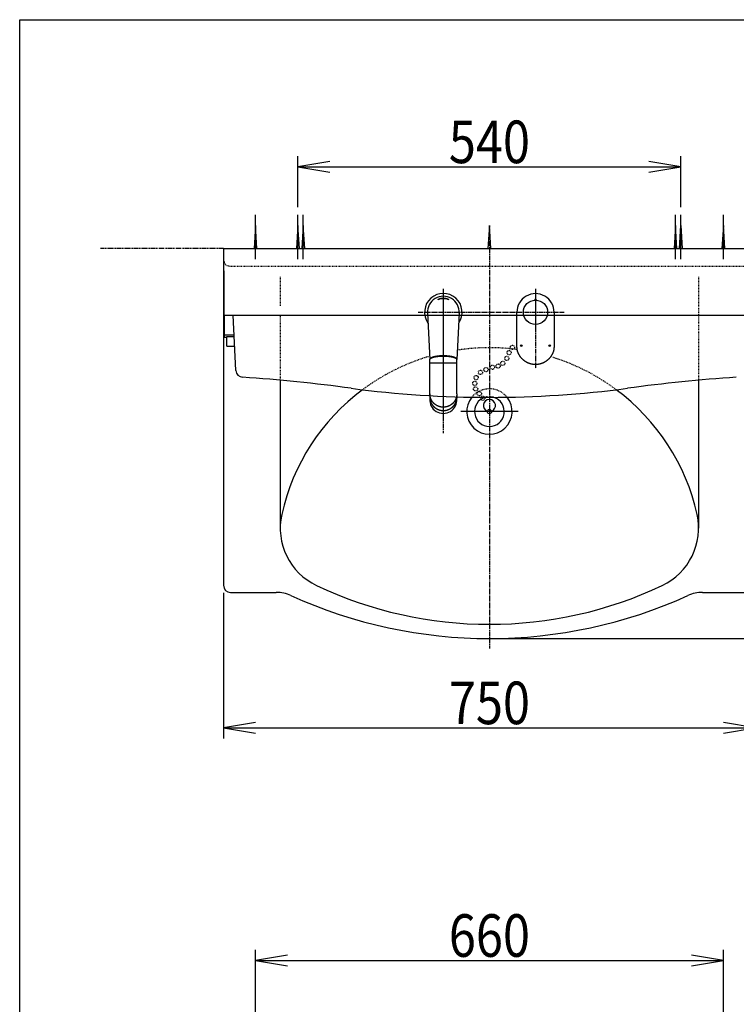
# Model space of a CAD drawing. Extents: x 0 to 3000, y 202 to 4328.
# Drawn here: x 270 to 1281, y 2939 to 4328 of the extents above; entities that cross this region are included whole.
import ezdxf
from ezdxf.enums import TextEntityAlignment as Align

# ---------------------------------------------------------------- set-up
doc = ezdxf.new("R2010")
doc.units = 0
doc.header["$MEASUREMENT"] = 0
for name, pattern in [('EXLTYPE2', [2, 1, -1]), ('EXLTYPE3', [10, 7, -1, 1, -1]), ('EXLTYPE4', [12, 7, -1, 1, -1, 1, -1])]:
    doc.linetypes.add(name, pattern=pattern)
doc.layers.get('0').update_dxf_attribs({"linetype": 'CONTINUOUS'})
for name, color, linetype in [('化粧台', 7, 'CONTINUOUS'), ('寸法', 7, 'CONTINUOUS'), ('枠・表', 7, 'CONTINUOUS'), ('鏡台', 7, 'CONTINUOUS')]:
    doc.layers.add(name, color=color, linetype=linetype)
doc.styles.add('EXCADDIM1', font='monotxt', dxfattribs={"width": 0.84, "bigfont": 'extfont'})
doc.styles.add('EXCADSTD', font='monotxt', dxfattribs={"bigfont": 'extfont'})
doc.styles.get("Standard").update_dxf_attribs({"font": 'monotxt', "bigfont": 'extfont'})
doc.dimstyles.get("Standard").update_dxf_attribs({"dimtxt": 0.18, "dimasz": 0.18, "dimexe": 0.18, "dimexo": 0.0625, "dimgap": 0.09, "dimtad": 0, "dimtih": 1, "dimtoh": 1, "dimdec": 4, "dimzin": 0, "dimtxsty": 'STANDARD', "dimcen": 0.09, "dimazin": 3, "dimtfac": 1, "dimtdec": 4, "dimtmove": 0, "dimatfit": 3, "dimtolj": 1, "dimtzin": 0})

# ---------------------------------------------------------------- blocks, each defined once
blk = doc.blocks.new('*D14')
at = {"layer": '鏡台', "color": 3, "linetype": 'CONTINUOUS'}
for p, q in [((602.5, 2890), (602.5, 3016)), ((1262.5, 2890), (1262.5, 3016)), ((647.5, 3008.5), (602.5, 3001)), ((602.5, 3001), (1262.5, 3001)), ((602.5, 3001), (647.5, 2993.5)), ((1262.5, 3001), (1217.5, 3008.5)), ((1217.5, 2993.5), (1262.5, 3001))]:
    blk.add_line(p, q, dxfattribs=at)
at = {"layer": '鏡台', "color": 2, "linetype": 'CONTINUOUS', "style": 'EXCADSTD', "width": 0.84}
blk.add_text('660', height=60, dxfattribs=at).set_placement((932.5, 3006.25), align=Align.CENTER)
blk = doc.blocks.new('_EX_NORM')
at = {"color": 0, "linetype": 'CONTINUOUS'}
for q in [(-1, 0.166667), (-1, 0), (-1, -0.166667)]:
    blk.add_line((0, 0), q, dxfattribs=at)
blk = doc.blocks.new('*D23')
at = {"layer": '寸法', "color": 3, "linetype": 'CONTINUOUS'}
for p, q in [((662.5, 4063), (662.5, 4135)), ((707.5, 4127.5), (662.5, 4120)), ((1202.5, 4120), (1157.5, 4127.5)), ((1202.5, 4063), (1202.5, 4135)), ((662.5, 4120), (1202.5, 4120)), ((662.5, 4120), (707.5, 4112.5)), ((1157.5, 4112.5), (1202.5, 4120))]:
    blk.add_line(p, q, dxfattribs=at)
at = {"layer": '寸法', "color": 2, "linetype": 'CONTINUOUS', "style": 'EXCADSTD', "width": 0.84}
blk.add_text('540', height=60, dxfattribs=at).set_placement((932.5, 4125.25), align=Align.CENTER)
blk = doc.blocks.new('*D30')
at = {"layer": '寸法', "color": 3, "linetype": 'CONTINUOUS'}
for p, q in [((557.5, 3519.5), (557.5, 3314)), ((1307.5, 3519.5), (1307.5, 3314)), ((602.5, 3336.5), (557.5, 3329)), ((1307.5, 3329), (1262.5, 3336.5)), ((557.5, 3329), (1307.5, 3329)), ((557.5, 3329), (602.5, 3321.5)), ((1262.5, 3321.5), (1307.5, 3329))]:
    blk.add_line(p, q, dxfattribs=at)
at = {"layer": '寸法', "color": 2, "linetype": 'CONTINUOUS', "style": 'EXCADSTD', "width": 0.84}
blk.add_text('750', height=60, dxfattribs=at).set_placement((932.5, 3334.25), align=Align.CENTER)
blk = doc.blocks.new('*D31')
at = {"layer": '寸法', "color": 3, "linetype": 'CONTINUOUS'}
for p, q in [((1429, 4005), (1421.5, 3960)), ((1429, 3455), (1429, 4005)), ((1436.5, 3960), (1429, 4005)), ((1421.5, 3500), (1429, 3455)), ((1429, 3455), (1436.5, 3500)), ((943, 3455), (1444, 3455))]:
    blk.add_line(p, q, dxfattribs=at)
at = {"layer": '寸法', "color": 2, "linetype": 'CONTINUOUS', "style": 'EXCADSTD', "width": 0.84}
blk.add_text('550', height=60, rotation=90, dxfattribs=at).set_placement((1423.75, 3730), align=Align.CENTER)

msp = doc.modelspace()

# ---------------------------------------------------------------- linework, layer by layer
at = {"layer": '化粧台', "color": 6, "linetype": 'CONTINUOUS'}
for p, q in [((662.5, 3990), (662.5, 4052.5)), ((1202.5, 3990), (1202.5, 4052.5)), ((662.5, 4037.5), (660.5, 4005)), ((664.5, 4005), (662.5, 4037.5)), ((1200.5, 4005), (1202.5, 4037.5)), ((1202.5, 4037.5), (1204.5, 4005)), ((996.500425, 3932.620845), (996.500425, 3932.120845)), ((998.499575, 3932.620845), (998.499575, 3932.120845)), ((845.031692, 3913.806212), (848.501666, 3848.497782)), ((889.968308, 3913.806212), (886.498334, 3848.497782)), ((848.498585, 3848.371859), (848.498583, 3848.371016)), ((886.499318, 3848.371527), (886.499319, 3848.371021)), ((848.5, 3843.825054), (886.5, 3843.825054)), ((849.5, 3843.797082), (885.5, 3843.797637)), ((850.000163, 3843.79709), (884.9996, 3843.797629)), ((848.499175, 3800.082808), (848.497853, 3794.927321)), ((848.499217, 3794.702783), (848.497872, 3794.927317)), ((886.498726, 3800.082808), (886.500056, 3794.927085)), ((973, 3775), (892, 3775))]:
    msp.add_line(p, q, dxfattribs=at)
at = {"layer": '化粧台', "color": 6, "linetype": 'EXLTYPE3'}
for p, q in [((932.5, 4015), (932.5, 3441)), ((867.5, 3948), (867.5, 3744.7)), ((867.5, 3943.650425), (867.5, 3767.1)), ((997.5, 3948), (997.5, 3886.25)), ((997.5, 3943.650425), (997.5, 3835.468666)), ((831.8, 3915), (1038, 3915))]:
    msp.add_line(p, q, dxfattribs=at)
at = {"layer": '化粧台', "color": 6, "linetype": 'EXLTYPE4'}
msp.add_line((557.5, 4005), (384, 4005), dxfattribs=at)
at = {"layer": '化粧台', "color": 2, "linetype": 'CONTINUOUS'}
for p, q in [((557.5, 4005), (557.5, 3530)), ((557.5, 4005), (1307.5, 4005)), ((637.5, 3819.128072), (637.5, 3610.615017)), ((1227.5, 3819.128072), (1227.5, 3610.542237)), ((567.5, 3520), (631.875175, 3520)), ((1233.124825, 3520), (1297.5, 3520))]:
    msp.add_line(p, q, dxfattribs=at)
at = {"layer": '化粧台', "color": 6, "linetype": 'EXLTYPE2'}
for p, q in [((566.5, 3980), (1295.5, 3980)), ((637.5, 3965), (637.5, 3923.764197)), ((1227.5, 3965), (1227.5, 3819.128072)), ((637.5, 3909.558459), (637.5, 3819.128072))]:
    msp.add_line(p, q, dxfattribs=at)
at = {"layer": '化粧台', "color": 6, "linetype": 'CONTINUOUS', "flags": 128}
for points in [[(971.199987, 3867.600002), (971.199987, 3867.676605), (971.199987, 3867.894264), (971.199987, 3868.234749), (971.199987, 3868.679832), (971.199987, 3869.211286), (971.199987, 3869.810882), (971.199987, 3870.460392), (971.199987, 3871.141588), (971.199987, 3871.836241), (971.199987, 3872.526123), (971.199987, 3873.193006), (971.199987, 3873.866701), (971.199987, 3874.498402), (971.199987, 3875.093556), (971.199987, 3875.657609), (971.199987, 3876.196006), (971.199987, 3876.714192), (971.199987, 3877.217613), (971.199987, 3877.711716), (971.199987, 3878.201945), (971.199987, 3878.693746), (971.199987, 3879.192565), (971.199987, 3879.740427), (971.199987, 3880.300923), (971.199987, 3880.872333), (971.199987, 3881.452941), (971.199987, 3882.041028), (971.199987, 3882.634877), (971.199987, 3883.232769), (971.199987, 3883.832988), (971.199987, 3884.433814), (971.199987, 3885.03353), (971.199987, 3885.630418), (971.199987, 3886.26219), (971.199987, 3886.889695), (971.199987, 3887.513832), (971.199987, 3888.135501), (971.199987, 3888.7556), (971.199987, 3889.375029), (971.199987, 3889.994688), (971.199987, 3890.615475), (971.199987, 3891.23829), (971.199987, 3891.864032), (971.199987, 3892.4936), (971.199987, 3893.180724), (971.199987, 3893.871462), (971.199987, 3894.563879), (971.199987, 3895.256038), (971.199987, 3895.946004), (971.199987, 3896.631841), (971.199987, 3897.311614), (971.199987, 3897.983387), (971.199987, 3898.645224), (971.199987, 3899.295189), (971.199987, 3899.931347), (971.199987, 3900.578207), (971.199987, 3901.21512), (971.199987, 3901.84919), (971.199987, 3902.487522), (971.199987, 3903.137219), (971.199987, 3903.805386), (971.199987, 3904.499126), (971.199987, 3905.225545), (971.199987, 3905.991745), (971.199987, 3906.804831), (971.199987, 3907.671907), (971.199987, 3908.544156), (971.199987, 3909.447194), (971.199987, 3910.357031), (971.199987, 3911.249676), (971.199987, 3912.101139), (971.199987, 3912.887428), (971.199987, 3913.584554), (971.199987, 3914.168524), (971.199987, 3914.615348), (971.199987, 3914.901036), (971.199987, 3915.001597)], [(1023.800013, 3915.001604), (1023.800013, 3914.908737), (1023.800013, 3914.644859), (1023.800013, 3914.232052), (1023.800013, 3913.692399), (1023.800013, 3913.047982), (1023.800013, 3912.320884), (1023.800013, 3911.533188), (1023.800013, 3910.706975), (1023.800013, 3909.864329), (1023.800013, 3909.027333), (1023.800013, 3908.218068), (1023.800013, 3907.392034), (1023.800013, 3906.617774), (1023.800013, 3905.888537), (1023.800013, 3905.197571), (1023.800013, 3904.538124), (1023.800013, 3903.903445), (1023.800013, 3903.28678), (1023.800013, 3902.68138), (1023.800013, 3902.080491), (1023.800013, 3901.477362), (1023.800013, 3900.865241), (1023.800013, 3900.21515), (1023.800013, 3899.550188), (1023.800013, 3898.872427), (1023.800013, 3898.183935), (1023.800013, 3897.486785), (1023.800013, 3896.783046), (1023.800013, 3896.074788), (1023.800013, 3895.364082), (1023.800013, 3894.652999), (1023.800013, 3893.943608), (1023.800013, 3893.237981), (1023.800013, 3892.555143), (1023.800013, 3891.876805), (1023.800013, 3891.201922), (1023.800013, 3890.52945), (1023.800013, 3889.858343), (1023.800013, 3889.187556), (1023.800013, 3888.516046), (1023.800013, 3887.842767), (1023.800013, 3887.166673), (1023.800013, 3886.486721), (1023.800013, 3885.801866), (1023.800013, 3885.176663), (1023.800013, 3884.548433), (1023.800013, 3883.919028), (1023.800013, 3883.290306), (1023.800013, 3882.66412), (1023.800013, 3882.042326), (1023.800013, 3881.426779), (1023.800013, 3880.819334), (1023.800013, 3880.221845), (1023.800013, 3879.636169), (1023.800013, 3879.06416), (1023.800013, 3878.565072), (1023.800013, 3878.072869), (1023.800013, 3877.582048), (1023.800013, 3877.087106), (1023.800013, 3876.582538), (1023.800013, 3876.062842), (1023.800013, 3875.522514), (1023.800013, 3874.95605), (1023.800013, 3874.357948), (1023.800013, 3873.722703), (1023.800013, 3873.044812), (1023.800013, 3872.39392), (1023.800013, 3871.721276), (1023.800013, 3871.044524), (1023.800013, 3870.38131), (1023.800013, 3869.749277), (1023.800013, 3869.166071), (1023.800013, 3868.649335), (1023.800013, 3868.216715), (1023.800013, 3867.885855), (1023.800013, 3867.6744), (1023.800013, 3867.599994)], [(997.5, 3841.3), (997.444089, 3841.302596), (997.285349, 3841.310382), (997.037265, 3841.32335), (996.713327, 3841.341496), (996.327019, 3841.364813), (995.891831, 3841.393297), (995.421249, 3841.426941), (994.92876, 3841.465739), (994.427851, 3841.509687), (993.93201, 3841.558778), (993.454724, 3841.613007), (993.008872, 3841.672046), (992.591238, 3841.736148), (992.198327, 3841.805295), (991.826644, 3841.87947), (991.472695, 3841.958657), (991.132984, 3842.042837), (990.804016, 3842.131994), (990.482296, 3842.226111), (990.164331, 3842.325172), (989.846624, 3842.429158), (989.525681, 3842.538053), (989.199082, 3842.651725), (988.866785, 3842.770255), (988.529809, 3842.893617), (988.189175, 3843.021788), (987.845901, 3843.154742), (987.501008, 3843.292455), (987.155516, 3843.434902), (986.810443, 3843.582058), (986.46681, 3843.733898), (986.125636, 3843.890399), (985.787941, 3844.051534), (985.453074, 3844.218022), (985.12255, 3844.389119), (984.796175, 3844.564783), (984.473753, 3844.74497), (984.155089, 3844.929638), (983.839988, 3845.118746), (983.528255, 3845.31225), (983.219694, 3845.510107), (982.91411, 3845.712277), (982.611309, 3845.918715), (982.311094, 3846.12938), (982.012654, 3846.344721), (981.716742, 3846.564236), (981.423483, 3846.787896), (981.133001, 3847.015669), (980.845422, 3847.247528), (980.560871, 3847.483443), (980.279473, 3847.723384), (980.001353, 3847.967321), (979.726636, 3848.215226), (979.455446, 3848.467069), (979.18791, 3848.722821), (978.925423, 3848.981152), (978.666706, 3849.243206), (978.411789, 3849.508865), (978.160701, 3849.778011), (977.913472, 3850.050527), (977.670132, 3850.326294), (977.43071, 3850.605195), (977.195234, 3850.887111), (976.963736, 3851.171925), (976.736244, 3851.459519), (976.512787, 3851.749775), (976.295743, 3852.039452), (976.082719, 3852.331796), (975.873758, 3852.626985), (975.668903, 3852.925196), (975.468197, 3853.226607), (975.271683, 3853.531395), (975.079403, 3853.839739), (974.8914, 3854.151815), (974.707716, 3854.467802), (974.528395, 3854.787877), (974.353479, 3855.112217), (974.179846, 3855.447031), (974.010859, 3855.785481), (973.846547, 3856.126592), (973.686938, 3856.469389), (973.532062, 3856.812895), (973.381947, 3857.156135), (973.236623, 3857.498135), (973.096119, 3857.837918), (972.960464, 3858.174508), (972.829686, 3858.506931), (972.703815, 3858.834211), (972.576925, 3859.172131), (972.455494, 3859.506884), (972.339536, 3859.84205), (972.229066, 3860.181212), (972.124099, 3860.527951), (972.024648, 3860.885849), (971.930729, 3861.258487), (971.842355, 3861.649448), (971.759541, 3862.062312), (971.682301, 3862.500663), (971.61065, 3862.96808), (971.539115, 3863.510003), (971.474235, 3864.074815), (971.416044, 3864.646819), (971.364575, 3865.210317), (971.31986, 3865.749612), (971.281934, 3866.249006), (971.250828, 3866.692802), (971.226578, 3867.065302), (971.209215, 3867.350808), (971.198772, 3867.533623), (971.195284, 3867.59805)], [(1023.80472, 3867.598063), (1023.801236, 3867.533682), (1023.790808, 3867.350996), (1023.773469, 3867.065692), (1023.749251, 3866.693454), (1023.718188, 3866.249968), (1023.680313, 3865.75092), (1023.635659, 3865.211996), (1023.584259, 3864.648882), (1023.526147, 3864.077262), (1023.461356, 3863.512823), (1023.389919, 3862.97125), (1023.318342, 3862.503982), (1023.24118, 3862.065773), (1023.158448, 3861.653043), (1023.070161, 3861.262211), (1022.976331, 3860.889696), (1022.876975, 3860.531917), (1022.772106, 3860.185293), (1022.661738, 3859.846244), (1022.545886, 3859.511189), (1022.424564, 3859.176547), (1022.297787, 3858.838737), (1022.171983, 3858.511451), (1022.041273, 3858.179019), (1021.905685, 3857.842416), (1021.765248, 3857.502619), (1021.619991, 3857.160603), (1021.469943, 3856.817343), (1021.315134, 3856.473816), (1021.155592, 3856.130997), (1020.991345, 3855.789862), (1020.822425, 3855.451387), (1020.648858, 3855.116547), (1020.473954, 3854.792085), (1020.294642, 3854.47189), (1020.110965, 3854.155785), (1019.922966, 3853.843593), (1019.730687, 3853.535134), (1019.534171, 3853.230232), (1019.333461, 3852.928709), (1019.128599, 3852.630386), (1018.919629, 3852.335087), (1018.706593, 3852.042634), (1018.489533, 3851.752848), (1018.266011, 3851.462421), (1018.038448, 3851.174659), (1017.806875, 3850.889678), (1017.571322, 3850.607597), (1017.331816, 3850.328534), (1017.088389, 3850.052607), (1016.841069, 3849.779934), (1016.589887, 3849.510633), (1016.33487, 3849.244823), (1016.07605, 3848.982621), (1015.813456, 3848.724145), (1015.54583, 3848.468272), (1015.274548, 3848.216311), (1014.999735, 3847.968291), (1014.721517, 3847.724241), (1014.440017, 3847.48419), (1014.155362, 3847.248169), (1013.867676, 3847.016207), (1013.577084, 3846.788334), (1013.283713, 3846.564578), (1012.987687, 3846.344969), (1012.68913, 3846.129538), (1012.388892, 3845.918851), (1012.086065, 3845.712392), (1011.780456, 3845.510203), (1011.47187, 3845.312326), (1011.16011, 3845.118804), (1010.844981, 3844.929678), (1010.52629, 3844.744993), (1010.20384, 3844.56479), (1009.877436, 3844.389111), (1009.546883, 3844.217999), (1009.211986, 3844.051497), (1008.874323, 3843.890378), (1008.533182, 3843.733893), (1008.189582, 3843.582067), (1007.844544, 3843.434924), (1007.499085, 3843.29249), (1007.154226, 3843.154789), (1006.810986, 3843.021845), (1006.470384, 3842.893684), (1006.133441, 3842.770331), (1005.801175, 3842.651809), (1005.474605, 3842.538144), (1005.153685, 3842.429253), (1004.835999, 3842.32527), (1004.518055, 3842.226212), (1004.196358, 3842.132096), (1003.867413, 3842.04294), (1003.527727, 3841.95876), (1003.173805, 3841.879573), (1002.802152, 3841.805396), (1002.409275, 3841.736247), (1001.99168, 3841.672142), (1001.545871, 3841.613099), (1001.068524, 3841.558854), (1000.572615, 3841.509749), (1000.071636, 3841.465788), (999.579075, 3841.426978), (999.108422, 3841.393324), (998.673167, 3841.364832), (998.286799, 3841.341508), (997.962809, 3841.323357), (997.714686, 3841.310385), (997.55592, 3841.302597), (997.5, 3841.3)], [(848.483391, 3822.749778), (848.485121, 3832.312163), (848.498577, 3848.371016)], [(848.498583, 3848.371016), (848.501064, 3848.382172), (848.50834, 3848.413792), (848.520157, 3848.463102), (848.536261, 3848.527328), (848.5564, 3848.603698), (848.580319, 3848.689437), (848.607767, 3848.781773), (848.638489, 3848.877931), (848.672231, 3848.975139), (848.708742, 3849.070623), (848.747767, 3849.161609), (848.801481, 3849.269066), (848.858705, 3849.365573), (848.919182, 3849.452287), (848.982658, 3849.530367), (849.048876, 3849.60097), (849.117582, 3849.665254), (849.188519, 3849.724377), (849.261431, 3849.779496), (849.336063, 3849.831769), (849.412159, 3849.882354), (849.489463, 3849.93241), (849.593323, 3849.999343), (849.69876, 3850.067072), (849.805682, 3850.13529), (849.913996, 3850.203692), (850.023609, 3850.271973), (850.134429, 3850.339827), (850.246362, 3850.406949), (850.359318, 3850.473033), (850.473202, 3850.537775), (850.587922, 3850.600868), (850.703385, 3850.662007), (850.849772, 3850.735914), (850.997131, 3850.80648), (851.145403, 3850.873947), (851.294527, 3850.938558), (851.444444, 3851.000557), (851.595093, 3851.060187), (851.746415, 3851.117691), (851.89835, 3851.173312), (852.050837, 3851.227293), (852.203816, 3851.279878), (852.357228, 3851.331309), (852.540811, 3851.391449), (852.724912, 3851.450294), (852.909518, 3851.507844), (853.094615, 3851.564102), (853.28019, 3851.619069), (853.466231, 3851.672745), (853.652724, 3851.725131), (853.839656, 3851.77623), (854.027015, 3851.826043), (854.214787, 3851.874569), (854.40296, 3851.921812), (854.618906, 3851.974344), (854.835285, 3852.025249), (855.052024, 3852.074584), (855.269046, 3852.122406), (855.486277, 3852.168769), (855.703644, 3852.21373), (855.92107, 3852.257346), (856.138482, 3852.299672), (856.355805, 3852.340765), (856.572964, 3852.38068), (856.789884, 3852.419474), (857.032254, 3852.461608), (857.274479, 3852.502434), (857.516807, 3852.54198), (857.759487, 3852.580272), (858.002764, 3852.617336), (858.246888, 3852.653197), (858.492105, 3852.687884), (858.738663, 3852.721421), (858.98681, 3852.753835), (859.236793, 3852.785152), (859.48886, 3852.815399), (859.757884, 3852.84626), (860.028474, 3852.875948), (860.299586, 3852.904461), (860.570178, 3852.931793), (860.839204, 3852.957943), (861.105621, 3852.982905), (861.368386, 3853.006677), (861.626454, 3853.029255), (861.878782, 3853.050636), (862.124327, 3853.070815), (862.362043, 3853.089789), (862.585524, 3853.107099), (862.80428, 3853.123347), (863.021978, 3853.138616), (863.242285, 3853.152986), (863.468868, 3853.166539), (863.705395, 3853.179357), (863.955533, 3853.191521), (864.22295, 3853.203113), (864.511312, 3853.214214), (864.824286, 3853.224906), (865.16554, 3853.235271), (865.272356, 3853.238287), (865.379724, 3853.241235), (865.485383, 3853.244069), (865.587075, 3853.246742), (865.682539, 3853.249209), (865.769516, 3853.251423), (865.845746, 3853.253339), (865.90897, 3853.254909), (865.956927, 3853.256087), (865.987359, 3853.256829), (865.998005, 3853.257086)], [(865.994752, 3853.49594), (865.9752, 3853.495406), (865.91946, 3853.493865), (865.831907, 3853.491406), (865.716913, 3853.488122), (865.578854, 3853.484101), (865.422102, 3853.479435), (865.251033, 3853.474215), (865.070019, 3853.46853), (864.883435, 3853.462473), (864.695654, 3853.456132), (864.511051, 3853.449599), (864.169391, 3853.436468), (863.85335, 3853.422868), (863.559581, 3853.40872), (863.284736, 3853.393945), (863.025468, 3853.378463), (862.778431, 3853.362196), (862.540275, 3853.345065), (862.307656, 3853.32699), (862.077224, 3853.307892), (861.845634, 3853.287692), (861.609537, 3853.266311), (861.377944, 3853.244778), (861.140066, 3853.222099), (860.896747, 3853.198273), (860.648832, 3853.173298), (860.397166, 3853.147173), (860.142594, 3853.119897), (859.88596, 3853.091466), (859.628109, 3853.061881), (859.369886, 3853.03114), (859.112135, 3852.99924), (858.855701, 3852.966181), (858.619389, 3852.934445), (858.38475, 3852.901681), (858.151591, 3852.867865), (857.919721, 3852.832969), (857.688949, 3852.796969), (857.459084, 3852.759837), (857.229933, 3852.721548), (857.001306, 3852.682076), (856.773011, 3852.641394), (856.544857, 3852.599476), (856.316652, 3852.556297), (856.110236, 3852.51616), (855.903685, 3852.474914), (855.697064, 3852.432504), (855.490437, 3852.388873), (855.283867, 3852.343966), (855.077418, 3852.297727), (854.871154, 3852.250098), (854.665138, 3852.201024), (854.459435, 3852.150449), (854.254108, 3852.098317), (854.049221, 3852.04457), (853.870034, 3851.996092), (853.691253, 3851.946322), (853.512899, 3851.895251), (853.334991, 3851.842871), (853.157551, 3851.789173), (852.980596, 3851.734148), (852.804148, 3851.677788), (852.628226, 3851.620084), (852.452851, 3851.561027), (852.278041, 3851.500608), (852.103817, 3851.438819), (851.957091, 3851.385498), (851.810862, 3851.330955), (851.665196, 3851.274951), (851.520157, 3851.217248), (851.375811, 3851.157608), (851.232222, 3851.095793), (851.089456, 3851.031566), (850.947577, 3850.964687), (850.806651, 3850.894919), (850.666743, 3850.822024), (850.527917, 3850.745764), (850.417339, 3850.682031), (850.307623, 3850.616254), (850.198889, 3850.548712), (850.09126, 3850.479684), (849.984858, 3850.409446), (849.879805, 3850.338278), (849.776222, 3850.266456), (849.674231, 3850.19426), (849.573954, 3850.121967), (849.475513, 3850.049855), (849.379031, 3849.978202), (849.305806, 3849.923028), (849.234085, 3849.867193), (849.164124, 3849.809595), (849.096182, 3849.749131), (849.030514, 3849.684699), (848.967379, 3849.615196), (848.907034, 3849.539521), (848.849736, 3849.45657), (848.795742, 3849.365241), (848.74531, 3849.264431), (848.698697, 3849.153039), (848.666236, 3849.061906), (848.636228, 3848.966797), (848.608806, 3848.870377), (848.584106, 3848.775314), (848.562263, 3848.684275), (848.54341, 3848.599925), (848.527683, 3848.524932), (848.515216, 3848.461962), (848.506145, 3848.413682), (848.500603, 3848.382759), (848.498726, 3848.371858)], [(866.274305, 3853.501214), (865.994752, 3853.49594)], [(865.998005, 3853.257086), (866.053841, 3853.258208)], [(866.053841, 3853.258208), (867.741249, 3853.272023), (868.999658, 3853.257096)], [(866.492202, 3853.504571), (866.274305, 3853.501214)], [(868.485349, 3853.504853), (867.488628, 3853.51155), (866.492202, 3853.504571)], [(868.723568, 3853.501218), (868.485349, 3853.504853)], [(869.003095, 3853.495945), (868.723568, 3853.501218)], [(868.999658, 3853.257096), (869.012927, 3853.256767), (869.050751, 3853.25582), (869.110158, 3853.254317), (869.188176, 3853.252317), (869.281832, 3853.249883), (869.388155, 3853.247073), (869.504172, 3853.24395), (869.62691, 3853.240573), (869.753398, 3853.237004), (869.880663, 3853.233303), (870.005733, 3853.229531), (870.235607, 3853.222135), (870.448207, 3853.214651), (870.64582, 3853.20703), (870.830733, 3853.199223), (871.005232, 3853.19118), (871.171606, 3853.182853), (871.33214, 3853.174193), (871.489122, 3853.165149), (871.644838, 3853.155674), (871.801576, 3853.145718), (871.961623, 3853.135232), (872.103416, 3853.125754), (872.248863, 3853.115854), (872.397479, 3853.105541), (872.548775, 3853.094822), (872.702263, 3853.083704), (872.857456, 3853.072197), (873.013865, 3853.060306), (873.171004, 3853.04804), (873.328384, 3853.035407), (873.485517, 3853.022414), (873.641915, 3853.009068), (873.777558, 3852.997133), (873.912374, 3852.98493), (874.046467, 3852.972455), (874.179943, 3852.959704), (874.312907, 3852.946671), (874.445462, 3852.933353), (874.577715, 3852.919745), (874.709769, 3852.905841), (874.84173, 3852.891639), (874.973702, 3852.877132), (875.105789, 3852.862316), (875.224924, 3852.848705), (875.344213, 3852.834838), (875.463631, 3852.820713), (875.583154, 3852.806329), (875.702756, 3852.791684), (875.822413, 3852.776776), (875.942099, 3852.761604), (876.061791, 3852.746167), (876.181462, 3852.730461), (876.301089, 3852.714486), (876.420646, 3852.69824), (876.532651, 3852.682762), (876.644577, 3852.66704), (876.756429, 3852.651074), (876.868213, 3852.634859), (876.979933, 3852.618393), (877.091594, 3852.601673), (877.2032, 3852.584696), (877.314757, 3852.567459), (877.426269, 3852.54996), (877.537742, 3852.532196), (877.649179, 3852.514163), (877.758739, 3852.496164), (877.868266, 3852.4779), (877.977759, 3852.459366), (878.087214, 3852.440559), (878.196628, 3852.421476), (878.305998, 3852.402113), (878.415322, 3852.382466), (878.524596, 3852.362532), (878.633819, 3852.342307), (878.742986, 3852.321788), (878.852096, 3852.30097), (878.964265, 3852.279243), (879.076369, 3852.257191), (879.188404, 3852.234809), (879.30037, 3852.212092), (879.412263, 3852.189034), (879.524083, 3852.165631), (879.635828, 3852.141877), (879.747495, 3852.117767), (879.859084, 3852.093294), (879.970591, 3852.068455), (880.082015, 3852.043242), (880.199626, 3852.016198), (880.317139, 3851.988721), (880.434548, 3851.960802), (880.55185, 3851.93243), (880.669039, 3851.903594), (880.786112, 3851.874284), (880.903064, 3851.844489), (881.019892, 3851.814199), (881.136589, 3851.783404), (881.253153, 3851.752092), (881.369579, 3851.720254), (881.490949, 3851.686448), (881.612155, 3851.652043), (881.733185, 3851.617023), (881.85403, 3851.581374), (881.974681, 3851.545081), (882.095127, 3851.50813), (882.215359, 3851.470506), (882.335367, 3851.432193), (882.455141, 3851.393178), (882.574671, 3851.353446), (882.693947, 3851.312982), (882.812031, 3851.272091), (882.929835, 3851.230415), (883.047339, 3851.187907), (883.164525, 3851.144518), (883.28137, 3851.1002), (883.397857, 3851.054902), (883.513963, 3851.008578), (883.629671, 3850.961178), (883.744959, 3850.912654), (883.859808, 3850.862956), (883.974197, 3850.812036), (884.075312, 3850.765785), (884.175998, 3850.718518), (884.276206, 3850.670221), (884.375885, 3850.620879), (884.474983, 3850.570478), (884.57345, 3850.519003), (884.671237, 3850.46644), (884.768291, 3850.412773), (884.864563, 3850.357988), (884.960001, 3850.30207), (885.054556, 3850.245005), (885.123961, 3850.201984), (885.192807, 3850.158187), (885.261048, 3850.113475), (885.328638, 3850.067709), (885.395529, 3850.020749), (885.461677, 3849.972457), (885.527033, 3849.922694), (885.591552, 3849.871319), (885.655188, 3849.818195), (885.717894, 3849.763182), (885.779623, 3849.706141), (885.823834, 3849.663375), (885.867409, 3849.619655), (885.910254, 3849.575175), (885.952272, 3849.530125), (885.993369, 3849.484698), (886.033449, 3849.439086), (886.072418, 3849.393479), (886.110179, 3849.34807), (886.146638, 3849.303051), (886.181699, 3849.258614), (886.215267, 3849.21495), (886.239598, 3849.182476), (886.263036, 3849.15002), (886.285596, 3849.117047), (886.307291, 3849.083024), (886.328136, 3849.047417), (886.348146, 3849.009692), (886.367334, 3848.969316), (886.385715, 3848.925753), (886.403304, 3848.878472), (886.420114, 3848.826937), (886.43616, 3848.770615), (886.443727, 3848.741258), (886.45102, 3848.711333), (886.457945, 3848.68155), (886.464407, 3848.652618), (886.470314, 3848.625244), (886.47557, 3848.600137), (886.480081, 3848.578006), (886.483754, 3848.559559), (886.486494, 3848.545506), (886.488207, 3848.536554), (886.488799, 3848.533413)], [(886.499202, 3848.371526), (886.497278, 3848.382582), (886.491598, 3848.413943), (886.482302, 3848.462898), (886.469529, 3848.526738), (886.453417, 3848.602753), (886.434105, 3848.688233), (886.411732, 3848.780468), (886.386437, 3848.876747), (886.358359, 3848.974361), (886.327637, 3849.0706), (886.294409, 3849.162754), (886.247138, 3849.274345), (886.196037, 3849.375301), (886.141367, 3849.466732), (886.083388, 3849.549745), (886.02236, 3849.625452), (885.958545, 3849.694961), (885.892201, 3849.759382), (885.82359, 3849.819824), (885.752973, 3849.877397), (885.680609, 3849.933209), (885.606758, 3849.98837), (885.509744, 3850.059848), (885.410811, 3850.131806), (885.310078, 3850.203965), (885.207661, 3850.276042), (885.10368, 3850.347758), (884.99825, 3850.418832), (884.891489, 3850.488983), (884.783516, 3850.557929), (884.674447, 3850.625392), (884.5644, 3850.691088), (884.453493, 3850.754739), (884.314472, 3850.830771), (884.174367, 3850.903441), (884.033244, 3850.972988), (883.891169, 3851.03965), (883.748208, 3851.103666), (883.604427, 3851.165275), (883.459891, 3851.224717), (883.314668, 3851.282229), (883.168822, 3851.33805), (883.022419, 3851.392421), (882.875526, 3851.445578), (882.7014, 3851.507088), (882.5267, 3851.567246), (882.351445, 3851.62606), (882.175653, 3851.683535), (881.999344, 3851.739682), (881.822535, 3851.794505), (881.645246, 3851.848014), (881.467496, 3851.900215), (881.289303, 3851.951116), (881.110686, 3852.000724), (880.931664, 3852.049047), (880.727032, 3852.102605), (880.521962, 3852.154556), (880.316518, 3852.204958), (880.110762, 3852.253864), (879.904759, 3852.301331), (879.698572, 3852.347415), (879.492266, 3852.392172), (879.285904, 3852.435656), (879.079551, 3852.477925), (878.873269, 3852.519034), (878.667124, 3852.559038), (878.439008, 3852.602112), (878.210946, 3852.643927), (877.982744, 3852.684508), (877.754211, 3852.723882), (877.525154, 3852.762075), (877.295382, 3852.799113), (877.064703, 3852.835023), (876.832924, 3852.869831), (876.599853, 3852.903564), (876.365298, 3852.936247), (876.129068, 3852.967907), (875.872417, 3853.000926), (875.614443, 3853.032788), (875.355995, 3853.063492), (875.097921, 3853.093041), (874.84107, 3853.121436), (874.58629, 3853.148677), (874.334432, 3853.174766), (874.086342, 3853.199704), (873.842871, 3853.223492), (873.604867, 3853.24613), (873.373179, 3853.267621), (873.136904, 3853.288965), (872.905162, 3853.309124), (872.674587, 3853.328179), (872.441814, 3853.346208), (872.203478, 3853.363291), (871.956211, 3853.379508), (871.696649, 3853.394938), (871.421426, 3853.409662), (871.127175, 3853.423758), (870.810531, 3853.437308), (870.468129, 3853.450389), (870.285686, 3853.456808), (870.100167, 3853.463039), (869.915882, 3853.468993), (869.737139, 3853.474581), (869.568247, 3853.479713), (869.413517, 3853.484301), (869.277256, 3853.488255), (869.163774, 3853.491485), (869.077381, 3853.493903), (869.022384, 3853.49542), (869.003095, 3853.495945)], [(886.488799, 3848.533413), (886.499325, 3848.373455)], [(886.49987, 3847.936687), (886.499324, 3848.373455)], [(886.499859, 3847.936687), (886.499325, 3848.371021)], [(886.501112, 3801.787937), (886.501292, 3801.987461), (886.5018, 3802.552961), (886.502585, 3803.434832), (886.503596, 3804.583466), (886.504783, 3805.949256), (886.506096, 3807.482596), (886.507484, 3809.133879), (886.508897, 3810.853497), (886.510285, 3812.591845), (886.511596, 3814.299315), (886.512782, 3815.926301), (886.513945, 3817.663961), (886.514872, 3819.258164), (886.515565, 3820.740196), (886.516023, 3822.141337), (886.516249, 3823.492871), (886.516243, 3824.826081), (886.516007, 3826.17225), (886.515541, 3827.562659), (886.514848, 3829.028593), (886.513927, 3830.601333), (886.512781, 3832.312163), (886.511488, 3834.086913), (886.510048, 3835.959445), (886.508517, 3837.873543), (886.506953, 3839.772989), (886.505413, 3841.601568), (886.503953, 3843.303063), (886.502631, 3844.821256), (886.501504, 3846.099932), (886.500628, 3847.082874), (886.50006, 3847.713864), (886.499859, 3847.936687)], [(886.501159, 3801.787937), (886.501249, 3801.868618), (886.501506, 3802.098172), (886.501904, 3802.457858), (886.502423, 3802.928937), (886.503038, 3803.492673), (886.503726, 3804.130324), (886.504465, 3804.823154), (886.505231, 3805.552422), (886.506002, 3806.299391), (886.506754, 3807.045322), (886.507464, 3807.771476), (886.508322, 3808.691905), (886.509075, 3809.550716), (886.50973, 3810.355805), (886.5103, 3811.115067), (886.510793, 3811.836398), (886.511221, 3812.527695), (886.511593, 3813.196854), (886.51192, 3813.851771), (886.512213, 3814.500342), (886.51248, 3815.150463), (886.512733, 3815.81003), (886.512983, 3816.496816), (886.513226, 3817.199862), (886.513458, 3817.917495), (886.513676, 3818.648046), (886.513876, 3819.389846), (886.514055, 3820.141223), (886.51421, 3820.900509), (886.514337, 3821.666032), (886.514434, 3822.436122), (886.514497, 3823.209111), (886.514523, 3823.983326), (886.514508, 3824.763158), (886.514456, 3825.541102), (886.514369, 3826.315718), (886.514251, 3827.085568), (886.514105, 3827.849214), (886.513933, 3828.605216), (886.513741, 3829.352135), (886.51353, 3830.088533), (886.513304, 3830.812972), (886.513066, 3831.524011), (886.51282, 3832.220213), (886.512567, 3832.900946), (886.512299, 3833.572863), (886.512007, 3834.24339), (886.511681, 3834.919956), (886.511311, 3835.609987), (886.510888, 3836.320911), (886.510402, 3837.060156), (886.509844, 3837.835148), (886.509204, 3838.653316), (886.508472, 3839.522086), (886.507639, 3840.448886), (886.506791, 3841.343953), (886.505882, 3842.268952), (886.50494, 3843.199617), (886.503997, 3844.111678), (886.503082, 3844.980867), (886.502226, 3845.782917), (886.501458, 3846.493559), (886.500808, 3847.088525), (886.500307, 3847.543547), (886.499984, 3847.834357), (886.49987, 3847.936687)], [(848.49895, 3800.083132), (848.48512, 3815.926301), (848.483391, 3822.749778)], [(848.498934, 3800.082808), (848.498968, 3800.057649)], [(867.498951, 3781.152417), (867.470224, 3781.153342), (867.38865, 3781.15612), (867.261142, 3781.16076), (867.09461, 3781.167268), (866.895965, 3781.175653), (866.67212, 3781.18592), (866.429984, 3781.198077), (866.176471, 3781.212132), (865.91849, 3781.228092), (865.662954, 3781.245964), (865.416773, 3781.265755), (865.1865, 3781.287358), (864.970516, 3781.310856), (864.767005, 3781.336238), (864.574148, 3781.363492), (864.390127, 3781.392606), (864.213126, 3781.423567), (864.041326, 3781.456364), (863.87291, 3781.490985), (863.706059, 3781.527418), (863.538956, 3781.56565), (863.369784, 3781.60567), (863.199026, 3781.647), (863.024967, 3781.690067), (862.848108, 3781.73487), (862.66895, 3781.781409), (862.487996, 3781.829683), (862.305746, 3781.879693), (862.122703, 3781.931437), (861.939366, 3781.984916), (861.756238, 3782.040129), (861.573821, 3782.097076), (861.392615, 3782.155755), (861.216263, 3782.215057), (861.041455, 3782.276027), (860.868083, 3782.338665), (860.69604, 3782.402968), (860.525218, 3782.468936), (860.355509, 3782.536566), (860.186806, 3782.605858), (860.019002, 3782.676809), (859.851987, 3782.749418), (859.685656, 3782.823683), (859.5199, 3782.899603), (859.357975, 3782.975589), (859.196542, 3783.053149), (859.035648, 3783.132269), (858.875335, 3783.212937), (858.71565, 3783.295139), (858.556635, 3783.378861), (858.398336, 3783.464091), (858.240796, 3783.550816), (858.084061, 3783.639021), (857.928175, 3783.728695), (857.773182, 3783.819823), (857.621902, 3783.910703), (857.47153, 3784.002964), (857.322068, 3784.096598), (857.17352, 3784.191597), (857.025889, 3784.287951), (856.879178, 3784.385653), (856.733391, 3784.484693), (856.58853, 3784.585064), (856.4446, 3784.686758), (856.301603, 3784.789765), (856.159543, 3784.894077), (856.021322, 3784.997497), (855.884018, 3785.102154), (855.747645, 3785.20804), (855.612217, 3785.315149), (855.477749, 3785.423473), (855.344257, 3785.533004), (855.211754, 3785.643737), (855.080254, 3785.755664), (854.949774, 3785.868777), (854.820327, 3785.983069), (854.691929, 3786.098533), (854.567687, 3786.212303), (854.444468, 3786.327173), (854.322281, 3786.443138), (854.201139, 3786.56019), (854.081052, 3786.678321), (853.96203, 3786.797524), (853.844085, 3786.917792), (853.727227, 3787.039117), (853.611467, 3787.161491), (853.496816, 3787.284909), (853.383285, 3787.409361), (853.273249, 3787.532177), (853.164301, 3787.655964), (853.056448, 3787.780707), (852.949694, 3787.906392), (852.844046, 3788.033006), (852.739509, 3788.160535), (852.636089, 3788.288963), (852.53379, 3788.418278), (852.432619, 3788.548465), (852.332581, 3788.67951), (852.233681, 3788.811398), (852.137305, 3788.94223), (852.042048, 3789.073866), (851.947916, 3789.206305), (851.854916, 3789.339546), (851.763056, 3789.473586), (851.672342, 3789.608425), (851.58278, 3789.74406), (851.494379, 3789.880491), (851.407144, 3790.017714), (851.321082, 3790.155729), (851.236201, 3790.294535), (851.153659, 3790.432182), (851.072278, 3790.570558), (850.992067, 3790.709626), (850.913031, 3790.849347), (850.835179, 3790.989683), (850.758517, 3791.130598), (850.683052, 3791.272052), (850.608792, 3791.414009), (850.535744, 3791.556431), (850.463916, 3791.699279), (850.393313, 3791.842517), (850.324916, 3791.984093), (850.25772, 3792.126104), (850.191729, 3792.268642), (850.126945, 3792.411801), (850.063371, 3792.555673), (850.001009, 3792.700351), (849.939863, 3792.845929), (849.879935, 3792.992499), (849.821227, 3793.140154), (849.763743, 3793.288987), (849.707486, 3793.439091), (849.600685, 3793.737315), (849.498648, 3794.039504), (849.401408, 3794.344372), (849.308995, 3794.650631), (849.221444, 3794.956996), (849.138785, 3795.26218), (849.061051, 3795.564896), (848.988275, 3795.86386), (848.920489, 3796.157783), (848.857724, 3796.44538), (848.800013, 3796.725364), (848.773322, 3796.861018), (848.747874, 3796.995857), (848.723669, 3797.131246), (848.700704, 3797.268551), (848.678977, 3797.409138), (848.658485, 3797.554373), (848.639226, 3797.705622), (848.621199, 3797.864251), (848.6044, 3798.031625), (848.588828, 3798.20911), (848.57448, 3798.398072), (848.56155, 3798.595509), (848.549814, 3798.799953), (848.539278, 3799.005966), (848.529951, 3799.20811), (848.521841, 3799.400946), (848.514956, 3799.579036), (848.509305, 3799.736942), (848.504895, 3799.869224), (848.501735, 3799.970445), (848.499833, 3800.035166), (848.499197, 3800.057948)], [(848.499286, 3794.702375), (848.50026, 3794.679399), (848.503141, 3794.613942), (848.507863, 3794.511217), (848.514365, 3794.376433), (848.522582, 3794.214801), (848.532449, 3794.031533), (848.543904, 3793.831838), (848.556883, 3793.620928), (848.571322, 3793.404013), (848.587157, 3793.186303), (848.604324, 3792.97301), (848.637398, 3792.621279), (848.674374, 3792.295683), (848.715278, 3791.992951), (848.760136, 3791.70981), (848.808975, 3791.442989), (848.86182, 3791.189215), (848.918699, 3790.945216), (848.979638, 3790.70772), (849.044662, 3790.473455), (849.113799, 3790.239149), (849.187074, 3790.001531), (849.264617, 3789.757677), (849.346301, 3789.508174), (849.432089, 3789.253976), (849.521945, 3788.996037), (849.615832, 3788.735314), (849.713715, 3788.472759), (849.815557, 3788.209328), (849.921321, 3787.945976), (850.030973, 3787.683657), (850.144474, 3787.423325), (850.261789, 3787.165935), (850.383276, 3786.911447), (850.508527, 3786.660691), (850.637505, 3786.413481), (850.770173, 3786.169626), (850.906493, 3785.928939), (851.046428, 3785.691231), (851.189941, 3785.456313), (851.336994, 3785.223997), (851.48755, 3784.994094), (851.641571, 3784.766415), (851.79902, 3784.540772), (851.960571, 3784.316053), (852.125511, 3784.093306), (852.293809, 3783.872642), (852.465434, 3783.65417), (852.640355, 3783.437999), (852.818539, 3783.224239), (852.999957, 3783.012999), (853.184576, 3782.804388), (853.372366, 3782.598517), (853.563295, 3782.395495), (853.757333, 3782.195431), (853.955384, 3781.997485), (854.156437, 3781.802655), (854.360388, 3781.610958), (854.567133, 3781.422412), (854.776569, 3781.237036), (854.98859, 3781.054846), (855.203093, 3780.875863), (855.419973, 3780.700103), (855.639127, 3780.527585), (855.86045, 3780.358326), (856.083838, 3780.192346), (856.31028, 3780.028916), (856.538847, 3779.868846), (856.769689, 3779.712166), (857.00295, 3779.558908), (857.23878, 3779.409105), (857.477324, 3779.262788), (857.718729, 3779.119989), (857.963144, 3778.980741), (858.210715, 3778.845074), (858.461588, 3778.713022), (858.715912, 3778.584615), (858.974693, 3778.4594), (859.236286, 3778.33791), (859.499877, 3778.220162), (859.764652, 3778.106172), (860.029798, 3777.99596), (860.2945, 3777.889541), (860.557944, 3777.786933), (860.819318, 3777.688155), (861.077806, 3777.593222), (861.332596, 3777.502153), (861.582874, 3777.414966), (861.829102, 3777.331448), (862.072751, 3777.251862), (862.316599, 3777.176219), (862.563424, 3777.10453), (862.816002, 3777.036806), (863.077112, 3776.973059), (863.349531, 3776.9133), (863.636036, 3776.857541), (863.939405, 3776.805791), (864.262415, 3776.758064), (864.607844, 3776.714369), (864.951082, 3776.677223), (865.306772, 3776.643604), (865.665403, 3776.613515), (866.017464, 3776.586958), (866.353442, 3776.563935), (866.663828, 3776.544447), (866.939108, 3776.528499), (867.169772, 3776.51609), (867.346308, 3776.507225), (867.459204, 3776.501904), (867.49895, 3776.500129)], [(867.49895, 3776.500035), (867.538851, 3776.501822), (867.652185, 3776.507182), (867.829399, 3776.516111), (868.060938, 3776.528608), (868.337249, 3776.544671), (868.648778, 3776.564298), (868.985972, 3776.587486), (869.339275, 3776.614233), (869.699136, 3776.644537), (870.055999, 3776.678396), (870.400312, 3776.715808), (870.745092, 3776.759586), (871.067533, 3776.807386), (871.3704, 3776.859197), (871.656461, 3776.915006), (871.928483, 3776.974803), (872.189234, 3777.038577), (872.441479, 3777.106316), (872.687988, 3777.178009), (872.931526, 3777.253645), (873.174862, 3777.333213), (873.420762, 3777.416701), (873.670932, 3777.503933), (873.925602, 3777.595043), (874.183959, 3777.690013), (874.445193, 3777.788825), (874.708491, 3777.891462), (874.97304, 3777.997907), (875.23803, 3778.108141), (875.502647, 3778.222149), (875.76608, 3778.339911), (876.027517, 3778.461411), (876.286146, 3778.586631), (876.540561, 3778.715163), (876.791525, 3778.847343), (877.039183, 3778.98314), (877.283684, 3779.122523), (877.525174, 3779.26546), (877.763799, 3779.411918), (877.999707, 3779.561865), (878.233045, 3779.715271), (878.463959, 3779.872103), (878.692597, 3780.03233), (878.919105, 3780.195919), (879.142667, 3780.362147), (879.364158, 3780.53166), (879.583474, 3780.704438), (879.800509, 3780.880464), (880.01516, 3781.059717), (880.227322, 3781.24218), (880.43689, 3781.427833), (880.64376, 3781.616658), (880.847828, 3781.808636), (881.048988, 3782.003748), (881.247137, 3782.201975), (881.4413, 3782.402358), (881.632345, 3782.605703), (881.820241, 3782.811901), (882.004958, 3783.020845), (882.186465, 3783.232428), (882.364732, 3783.446541), (882.539728, 3783.663079), (882.711423, 3783.881933), (882.879786, 3784.102996), (883.044787, 3784.326161), (883.206395, 3784.551319), (883.363893, 3784.777413), (883.517957, 3785.005558), (883.668546, 3785.235932), (883.81562, 3785.468716), (883.959139, 3785.70409), (884.099062, 3785.942233), (884.235348, 3786.183326), (884.367957, 3786.427548), (884.496848, 3786.67508), (884.62198, 3786.9261), (884.743314, 3787.18079), (884.860412, 3787.438248), (884.973672, 3787.698606), (885.083069, 3787.960941), (885.188578, 3788.22433), (885.290174, 3788.487851), (885.387831, 3788.75058), (885.481525, 3789.011596), (885.571231, 3789.269975), (885.656923, 3789.524794), (885.738577, 3789.775132), (885.816168, 3790.020066), (885.889539, 3790.25891), (885.958822, 3790.494601), (886.024001, 3790.730288), (886.08506, 3790.969121), (886.141985, 3791.21425), (886.194761, 3791.468825), (886.243371, 3791.735996), (886.2878, 3792.018912), (886.328033, 3792.320724), (886.364055, 3792.644581), (886.39585, 3792.993633), (886.413951, 3793.230254), (886.430322, 3793.472517), (886.444962, 3793.714485), (886.457874, 3793.950221), (886.469059, 3794.173789), (886.478519, 3794.37925), (886.486256, 3794.560669), (886.49227, 3794.712107), (886.496564, 3794.827628), (886.49914, 3794.901294), (886.499998, 3794.927169)], [(886.498717, 3800.057489), (886.498085, 3800.034718), (886.496194, 3799.970029), (886.493049, 3799.868856), (886.488658, 3799.736631), (886.483028, 3799.578791), (886.476164, 3799.400767), (886.468074, 3799.207996), (886.458763, 3799.005909), (886.448239, 3798.799942), (886.436509, 3798.595529), (886.423578, 3798.398103), (886.409168, 3798.208496), (886.393517, 3798.030421), (886.376625, 3797.862506), (886.358492, 3797.703379), (886.339116, 3797.551665), (886.318499, 3797.405993), (886.296638, 3797.264989), (886.273535, 3797.12728), (886.249187, 3796.991493), (886.223596, 3796.856255), (886.19676, 3796.720194), (886.1389, 3796.439996), (886.07601, 3796.152168), (886.008114, 3795.858), (885.93524, 3795.558783), (885.857411, 3795.255807), (885.774654, 3794.950363), (885.686994, 3794.643741), (885.594458, 3794.337233), (885.497069, 3794.03213), (885.394855, 3793.729721), (885.28784, 3793.431298), (885.231603, 3793.281483), (885.174137, 3793.132939), (885.115445, 3792.985572), (885.055531, 3792.839288), (884.994401, 3792.693995), (884.932058, 3792.5496), (884.868506, 3792.406008), (884.80375, 3792.263127), (884.737794, 3792.120863), (884.670642, 3791.979124), (884.602299, 3791.837815), (884.53178, 3791.694879), (884.460045, 3791.552329), (884.387102, 3791.410202), (884.312957, 3791.268535), (884.237615, 3791.127368), (884.161084, 3790.986738), (884.083369, 3790.846683), (884.004476, 3790.707241), (883.924412, 3790.56845), (883.843182, 3790.430349), (883.760794, 3790.292974), (883.676029, 3790.154376), (883.590084, 3790.016567), (883.502967, 3789.879549), (883.414684, 3789.743323), (883.325242, 3789.607892), (883.234649, 3789.473256), (883.142911, 3789.339417), (883.050035, 3789.206377), (882.956028, 3789.074138), (882.860898, 3788.942701), (882.764651, 3788.812068), (882.66576, 3788.680216), (882.56573, 3788.549208), (882.464567, 3788.419058), (882.362277, 3788.28978), (882.258866, 3788.161388), (882.15434, 3788.033894), (882.048705, 3787.907314), (881.941967, 3787.78166), (881.834132, 3787.656945), (881.725205, 3787.533185), (881.615194, 3787.410392), (881.501686, 3787.285951), (881.387063, 3787.162541), (881.271333, 3787.040171), (881.154509, 3786.918848), (881.036599, 3786.798579), (880.917616, 3786.679373), (880.797568, 3786.561236), (880.676468, 3786.444177), (880.554324, 3786.328204), (880.431147, 3786.213323), (880.306948, 3786.099544), (880.178718, 3785.984179), (880.049442, 3785.869985), (879.919133, 3785.756967), (879.787807, 3785.645135), (879.655477, 3785.534494), (879.522158, 3785.425053), (879.387865, 3785.316819), (879.252612, 3785.209799), (879.116414, 3785.104001), (878.979284, 3784.999433), (878.841237, 3784.896101), (878.699356, 3784.791882), (878.556538, 3784.688967), (878.412787, 3784.587366), (878.268105, 3784.487087), (878.122496, 3784.388137), (877.975965, 3784.290526), (877.828514, 3784.19426), (877.680147, 3784.099349), (877.530867, 3784.0058), (877.380679, 3783.913621), (877.229585, 3783.822821), (877.074646, 3783.731693), (876.918815, 3783.642018), (876.762136, 3783.55381), (876.604653, 3783.467081), (876.446412, 3783.381844), (876.287455, 3783.298111), (876.127829, 3783.215896), (875.967578, 3783.13521), (875.806745, 3783.056068), (875.645376, 3782.97848), (875.483516, 3782.902461), (875.317745, 3782.826464), (875.1514, 3782.752117), (874.984372, 3782.679424), (874.816555, 3782.608385), (874.64784, 3782.539004), (874.478119, 3782.471282), (874.307285, 3782.405222), (874.13523, 3782.340826), (873.961845, 3782.278096), (873.787023, 3782.217035), (873.610656, 3782.157644), (873.429441, 3782.098878), (873.247013, 3782.041847), (873.063874, 3781.986552), (872.880524, 3781.932994), (872.697464, 3781.881173), (872.515196, 3781.83109), (872.334221, 3781.782746), (872.155041, 3781.736139), (871.978156, 3781.691273), (871.804068, 3781.648146), (871.633278, 3781.606759), (871.463983, 3781.566665), (871.296758, 3781.528363), (871.129784, 3781.491866), (870.961244, 3781.457185), (870.78932, 3781.424331), (870.612192, 3781.393315), (870.428044, 3781.364149), (870.235056, 3781.336845), (870.031412, 3781.311413), (869.815291, 3781.287866), (869.584878, 3781.266214), (869.338277, 3781.246352), (869.082295, 3781.228414), (868.823857, 3781.212393), (868.569887, 3781.198281), (868.327312, 3781.186073), (868.103057, 3781.175761), (867.904046, 3781.16734), (867.737204, 3781.160801), (867.609458, 3781.156139), (867.527732, 3781.153346), (867.498951, 3781.152417)], [(886.500051, 3794.927088), (886.479235, 3794.061214)], [(886.498934, 3800.057112), (886.498968, 3800.082808)], [(886.498951, 3800.08247), (886.501112, 3801.787937)], [(886.498968, 3800.082808), (886.501159, 3801.787937)]]:
    msp.add_lwpolyline(points, dxfattribs=at)
at = {"layer": '化粧台', "color": 6, "linetype": 'CONTINUOUS'}
for centre, radius in [((997.5, 3915), 17.15), ((977.5, 3867.911022), 1), ((1017.5, 3867.911022), 1)]:
    msp.add_circle(centre, radius, dxfattribs=at)
at = {"layer": '化粧台', "color": 6, "linetype": 'EXLTYPE2'}
for centre in [(960.3, 3858.1), (964.9, 3865.5), (951.2, 3843), (951.2, 3843), (956.9, 3849.9), (919.8, 3830.2), (919.8, 3830.2), (927.7, 3834.2), (927.7, 3834.2), (936.8, 3837.5), (936.8, 3837.5), (944.8, 3839.1), (944.8, 3839.1), (911.8, 3814.7), (913.7, 3822.9), (912.962442, 3807.00834), (918.2, 3800.3), (923.151034, 3793.804171)]:
    msp.add_circle(centre, 3, dxfattribs=at)
at = {"layer": '化粧台', "color": 2, "linetype": 'CONTINUOUS'}
msp.add_circle((932.5, 3775), 3, dxfattribs=at)
for centre, radius, start, end in [((566.5, 3989), 9, 180, 202.389656), ((932.5, 3565), 300, 126.599132, 167.489219), ((932.5, 3565), 300, 12.510781, 53.400868), ((932.5, 3775), 32, 140.839123, 39.160877), ((932.5, 3775), 21, 107.630089, 72.369911), ((932.5, 3783.5), 8.5, 290.328497, 249.671503), ((726.927022, 3610.615017), 89.427022, 167.489219, 244.674213), ((1138.072978, 3610.615017), 89.427022, 295.325787, 12.510781), ((567.5, 3530), 10, 180, 270), ((932.5, 4045.001903), 570.001903, 244.674213, 295.325787), ((631.875175, 3470), 50, 65.599049, 90), ((932.5, 4132.694504), 677.694504, 245.599049, 294.400951), ((1233.124825, 3470), 50, 90, 114.400951)]:
    msp.add_arc(centre, radius, start, end, dxfattribs=at)
at = {"layer": '化粧台', "color": 6, "linetype": 'EXLTYPE2'}
for centre, radius, start, end in [((566.5, 3989), 9, 202.389656, 270), ((932.5, 3565), 300, 82.541017, 98.68637), ((932.5, 3565), 300, 106.306746, 126.599132), ((932.5, 3565), 300, 53.400868, 72.696463), ((932.5, 3775), 32, 39.160877, 140.839123), ((932.5, 3775), 21, 72.369911, 107.630089)]:
    msp.add_arc(centre, radius, start, end, dxfattribs=at)
at = {"layer": '化粧台', "color": 6, "linetype": 'CONTINUOUS'}
for centre, radius, start, end in [((867.5, 3915), 26.5, 325.067823, 214.932177), ((867.5, 3915), 22.5, 356.958615, 183.041385), ((859.767437, 3932.824428), 0.267437, 113.452084, 293.452084), ((867.5, 3915), 19.696867, 66.547916, 113.452084), ((867.5, 3915), 19.161993, 66.547916, 113.452084), ((875.232563, 3932.824428), 0.267437, 246.547916, 66.547916), ((997.5, 3915), 26.3, 359.999661, 180.000339), ((997.5, 3932.65), 1, 358.329332, 181.670668)]:
    msp.add_arc(centre, radius, start, end, dxfattribs=at)
msp.add_ellipse((867.5, 3790.776457), major_axis=(19, 0), ratio=0.965926, start_param=3.0298665959, end_param=0.1161346167, dxfattribs=at)
at = {"layer": '枠・表', "color": 7, "linetype": 'CONTINUOUS'}
for p, q in [((270, 202.5), (270, 4327.5)), ((270, 4327.5), (3000, 4327.5))]:
    msp.add_line(p, q, dxfattribs=at)
at = {"layer": '鏡台', "color": 6, "linetype": 'CONTINUOUS'}
for p, q in [((602.5, 3990), (602.5, 4052.5)), ((670, 3990), (670, 4052.5)), ((1195, 3990), (1195, 4052.5)), ((1262.5, 3990), (1262.5, 4052.5)), ((602.5, 4037.5), (600.5, 4005)), ((604.5, 4005), (602.5, 4037.5)), ((670, 4037.5), (668, 4005)), ((672, 4005), (670, 4037.5)), ((932.5, 4037.5), (930.5, 4005)), ((934.5, 4005), (932.5, 4037.5)), ((1195, 4037.5), (1193, 4005)), ((1197, 4005), (1195, 4037.5)), ((1262.5, 4037.5), (1260.5, 4005)), ((1264.5, 4005), (1262.5, 4037.5)), ((558.564678, 3883), (572.371082, 3883)), ((562, 3881), (572.475898, 3881)), ((562, 3867), (562, 3881)), ((562, 3867), (573.209606, 3867))]:
    msp.add_line(p, q, dxfattribs=at)
at = {"layer": '鏡台', "color": 2, "linetype": 'CONTINUOUS'}
for p, q in [((557.5, 4005), (558.590858, 3880)), ((558.319453, 3911.1), (1306.680547, 3911.1)), ((574.996743, 3832.899359), (570.898425, 3911.1)), ((558.590858, 3880), (562, 3880))]:
    msp.add_line(p, q, dxfattribs=at)
for centre, radius, start, end in [((584.983039, 3833.422718), 10, 182.999998, 265.971846), ((408.66394, 1329.62329), 2500, 82.436951, 85.971846), ((1456.33606, 1329.62329), 2500, 94.028154, 97.563048), ((932.5, 5275), 1480, 262.436951, 277.563048)]:
    msp.add_arc(centre, radius, start, end, dxfattribs=at)

# ---------------------------------------------------------------- dimensions: what is measured, and where the dimension line sits
at = {"layer": '寸法', "color": 3, "linetype": 'CONTINUOUS'}
for base, p1, p2, picture, middle in [((1202.5, 4120), (662.5, 4052.5), (1202.5, 4052.5), '*D23', (932.5, 4155.25)), ((1307.5, 3329), (557.5, 3530), (1307.5, 3530), '*D30', (932.5, 3364.25))]:
    dim = msp.add_linear_dim(base=base, p1=p1, p2=p2, dimstyle='STANDARD', override={"dimtxt": 60, "dimasz": 45, "dimexe": 15, "dimexo": 10.5, "dimgap": 5.25, "dimtad": 1, "dimjust": 0, "dimtih": 0, "dimtoh": 0, "dimdec": 0, "dimzin": 0, "dimtxsty": 'EXCADDIM1', "dimblk1": '_EX_NORM', "dimblk2": '_EX_NORM', "dimsah": 1, "dimse1": 0, "dimse2": 0, "dimclrd": 3, "dimclre": 3, "dimclrt": 2, "dimtmove": 2}, dxfattribs=at)
    dim.commit()
    dim.dimension.update_dxf_attribs({"geometry": picture, "text_midpoint": middle, "dimtype": 160})
dim = msp.add_linear_dim(base=(1429, 4005), p1=(932.5, 3455), p2=(1489, 4005), angle=90, dimstyle='STANDARD', override={"dimtxt": 60, "dimasz": 45, "dimexe": 15, "dimexo": 10.5, "dimgap": 5.25, "dimtad": 1, "dimjust": 0, "dimtih": 0, "dimtoh": 0, "dimdec": 0, "dimzin": 0, "dimtxsty": 'EXCADDIM1', "dimblk1": '_EX_NORM', "dimblk2": '_EX_NORM', "dimsah": 1, "dimse1": 0, "dimse2": 1, "dimclrd": 3, "dimclre": 3, "dimclrt": 2, "dimtmove": 2}, dxfattribs=at)
dim.commit()
dim.dimension.update_dxf_attribs({"geometry": '*D31', "text_midpoint": (1393.75, 3730), "dimtype": 160})
at = {"layer": '鏡台', "color": 3, "linetype": 'CONTINUOUS'}
dim = msp.add_linear_dim(base=(1262.5, 3001), p1=(602.5, 2879.5), p2=(1262.5, 2879.5), dimstyle='STANDARD', override={"dimtxt": 60, "dimasz": 45, "dimexe": 15, "dimexo": 10.5, "dimgap": 5.25, "dimtad": 1, "dimjust": 0, "dimtih": 0, "dimtoh": 0, "dimdec": 0, "dimzin": 0, "dimtxsty": 'EXCADDIM1', "dimblk1": '_EX_NORM', "dimblk2": '_EX_NORM', "dimsah": 1, "dimse1": 0, "dimse2": 0, "dimclrd": 3, "dimclre": 3, "dimclrt": 2, "dimtmove": 2}, dxfattribs=at)
dim.commit()
dim.dimension.update_dxf_attribs({"geometry": '*D14', "text_midpoint": (932.5, 3036.25), "dimtype": 160})

doc.saveas('drawing.dxf')
